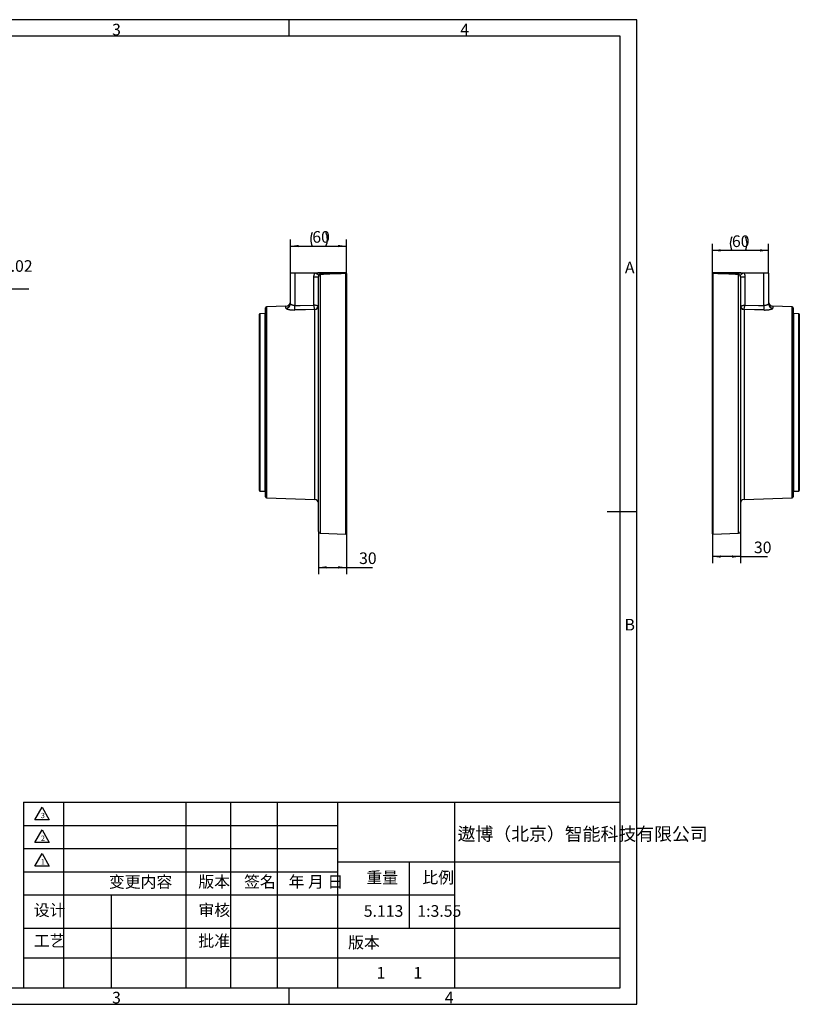
# Model space of a CAD drawing. Units: millimetres. Extents: x 0 to 469, y 0 to 297.
# Drawn here: x 234 to 469, y 0 to 297 of the extents above; entities that cross this region are included whole.
import ezdxf

# ---------------------------------------------------------------- set-up
doc = ezdxf.new("R2010")
doc.units = ezdxf.units.MM
for name, color, linetype in [('10', 7, 'Continuous'), ('5', 7, 'Continuous'), ('9', 7, 'Continuous')]:
    doc.layers.add(name, color=color, linetype=linetype)
doc.styles.add('SLDTEXTSTYLE0', font='TXT', dxfattribs={"width": 0.7})
doc.styles.add('SLDTEXTSTYLE1', font='TXT', dxfattribs={"width": 0.7, "bigfont": 'bigfont'})
doc.styles.add('SLDTEXTSTYLE2', font='TXT', dxfattribs={"width": 0.62, "bigfont": 'bigfont'})
doc.styles.add('SLDTEXTSTYLE5', font='TXT', dxfattribs={"width": 0.633333})
doc.dimstyles.new('SLDDIMSTYLE4', dxfattribs={"dimtxt": 3.5, "dimasz": 2.5, "dimexe": 0, "dimexo": 0.0625, "dimgap": 0.875, "dimtad": 0, "dimtih": 1, "dimtoh": 1, "dimlfac": 3.55, "dimrnd": 1e-09, "dimzin": 12, "dimdsep": 46, "dimtxsty": 'SLDTEXTSTYLE0', "dimblk1": 'NONE', "dimsah": 1, "dimcen": 0, "dimadec": 0, "dimazin": 3, "dimtol": 1, "dimtp": 0.02, "dimtfac": 1, "dimtmove": 0, "dimatfit": 3, "dimldrblk": 'NONE', "dimfxl": 0, "dimfrac": 2, "dimtolj": 1, "dimarcsym": 0})
doc.dimstyles.new('SLDDIMSTYLE6', dxfattribs={"dimtxt": 3.5, "dimasz": 2.5, "dimexe": 0, "dimexo": 0.0625, "dimgap": 0.875, "dimtad": 2, "dimdec": 0, "dimlfac": 3.55, "dimrnd": 1e-09, "dimzin": 12, "dimdsep": 46, "dimtxsty": 'SLDTEXTSTYLE0', "dimsah": 1, "dimcen": 0.09, "dimadec": 0, "dimazin": 3, "dimtfac": 1, "dimtdec": 0, "dimtofl": 0, "dimtmove": 0, "dimatfit": 3, "dimfxl": 0, "dimfrac": 2, "dimtolj": 1, "dimtzin": 12, "dimarcsym": 0})
doc.dimstyles.new('SLDDIMSTYLE7', dxfattribs={"dimtxt": 3.5, "dimasz": 2.5, "dimexe": 0, "dimexo": 0.0625, "dimgap": 0.875, "dimtad": 2, "dimlfac": 3.55, "dimrnd": 1e-09, "dimzin": 12, "dimdsep": 46, "dimtxsty": 'SLDTEXTSTYLE0', "dimsah": 1, "dimcen": 0.09, "dimadec": 0, "dimazin": 3, "dimtfac": 1, "dimtofl": 0, "dimtmove": 0, "dimatfit": 3, "dimfxl": 0, "dimfrac": 2, "dimtolj": 1, "dimtzin": 12, "dimarcsym": 0})

# ---------------------------------------------------------------- blocks, each defined once
blk = doc.blocks.new('SW_NOTE_0')
at = {"layer": '10', "color": 0}
for p, q in [((-1.8, 0), (0.37, 3.76)), ((0.37, 3.76), (2.54, 0)), ((2.54, 0), (-1.8, 0))]:
    blk.add_line(p, q, dxfattribs=at)
at = {"layer": '10', "color": 0, "insert": (0, 2.05), "char_height": 1.59, "attachment_point": 1, "style": 'SLDTEXTSTYLE0'}
blk.add_mtext('1', dxfattribs=at)
blk = doc.blocks.new('SW_NOTE_0_1')
at = {"layer": '10', "color": 0}
for p, q in [((-1.8, 0), (0.37, 3.76)), ((0.37, 3.76), (2.54, 0)), ((2.54, 0), (-1.8, 0))]:
    blk.add_line(p, q, dxfattribs=at)
at = {"layer": '10', "color": 0, "insert": (0, 2.05), "char_height": 1.59, "attachment_point": 1, "style": 'SLDTEXTSTYLE0'}
blk.add_mtext('2', dxfattribs=at)
blk = doc.blocks.new('SW_NOTE_0_2')
at = {"layer": '10', "color": 0}
for p, q in [((-1.8, 0), (0.37, 3.76)), ((0.37, 3.76), (2.54, 0)), ((2.54, 0), (-1.8, 0))]:
    blk.add_line(p, q, dxfattribs=at)
at = {"layer": '10', "color": 0, "insert": (0, 2.05), "char_height": 1.59, "attachment_point": 1, "style": 'SLDTEXTSTYLE0'}
blk.add_mtext('3', dxfattribs=at)
blk = doc.blocks.new('_D_4')
at = {"layer": '10'}
for p, q in [((200.63, 205.32), (206.72, 215.86)), ((206.72, 215.86), (236.67, 215.86)), ((199.22, 202.88), (200.63, 205.32))]:
    blk.add_line(p, q, dxfattribs=at)
blk.add_solid([(200.63, 205.32), (202.18, 207.31), (201.58, 207.66)], dxfattribs=at)
at = {"layer": '10', "char_height": 3.5, "attachment_point": 1}
for s, insert, style in [('+', (226.46, 224.45), 'SLDTEXTSTYLE0'), ('0.02', (228.51, 224.45), 'SLDTEXTSTYLE0'), ('2 x', (208.3, 220.38), 'SLDTEXTSTYLE5'), ('%%c', (216.47, 220.38), 'SLDTEXTSTYLE0'), ('10', (220.34, 220.38), 'SLDTEXTSTYLE0'), ('0', (228.51, 220.38), 'SLDTEXTSTYLE0')]:
    blk.add_mtext(s, dxfattribs=dict(at, insert=insert, style=style))
blk = doc.blocks.new('_None')
blk = doc.blocks.new('_D_6')
at = {"layer": '10'}
for p, q in [((442.77, 220.41), (442.77, 229.41)), ((459.66, 220.53), (459.66, 229.41)), ((459.66, 227.41), (442.77, 227.41))]:
    blk.add_line(p, q, dxfattribs=at)
for centre, start, end in [((452.72, 229.45), 153.4349, 206.5651), ((448.66, 229.45), 333.4349, 26.5651)]:
    blk.add_arc(centre, 4.55, start, end, dxfattribs=at)
for points in [[(442.77, 227.41), (445.27, 227.06), (445.27, 227.76)], [(459.66, 227.41), (457.16, 227.76), (457.16, 227.06)]]:
    blk.add_solid(points, dxfattribs=at)
at = {"layer": '10', "insert": (448.65, 231.93), "char_height": 3.5, "attachment_point": 1, "style": 'SLDTEXTSTYLE0'}
blk.add_mtext('60', dxfattribs=at)
blk = doc.blocks.new('_D_7')
at = {"layer": '10'}
for p, q in [((451.22, 142.63), (451.22, 133.06)), ((442.77, 141.93), (442.77, 133.06)), ((451.22, 135.06), (442.77, 135.06)), ((451.22, 135.06), (459.36, 135.06))]:
    blk.add_line(p, q, dxfattribs=at)
for points in [[(442.77, 135.06), (445.27, 134.71), (445.27, 135.41)], [(451.22, 135.06), (448.72, 135.41), (448.72, 134.71)]]:
    blk.add_solid(points, dxfattribs=at)
at = {"layer": '10', "insert": (455.28, 139.57), "char_height": 3.5, "attachment_point": 1, "style": 'SLDTEXTSTYLE0'}
blk.add_mtext('30', dxfattribs=at)
blk = doc.blocks.new('_D_8')
at = {"layer": '10'}
for p, q in [((315.51, 220.53), (315.51, 230.72)), ((315.51, 228.72), (332.4, 228.72)), ((332.4, 220.41), (332.4, 230.72))]:
    blk.add_line(p, q, dxfattribs=at)
for centre, start, end in [((326.19, 230.76), 153.4349, 206.5651), ((322.13, 230.76), 333.4349, 26.5651)]:
    blk.add_arc(centre, 4.55, start, end, dxfattribs=at)
for points in [[(315.51, 228.72), (318.01, 228.37), (318.01, 229.07)], [(332.4, 228.72), (329.9, 229.07), (329.9, 228.37)]]:
    blk.add_solid(points, dxfattribs=at)
at = {"layer": '10', "insert": (322.12, 233.23), "char_height": 3.5, "attachment_point": 1, "style": 'SLDTEXTSTYLE0'}
blk.add_mtext('60', dxfattribs=at)
blk = doc.blocks.new('_D_9')
at = {"layer": '10'}
for p, q in [((323.95, 142.63), (323.95, 129.79)), ((332.4, 141.93), (332.4, 129.79)), ((323.95, 131.79), (332.4, 131.79)), ((332.4, 131.79), (340.31, 131.79))]:
    blk.add_line(p, q, dxfattribs=at)
for points in [[(323.95, 131.79), (326.45, 131.44), (326.45, 132.14)], [(332.4, 131.79), (329.9, 132.14), (329.9, 131.44)]]:
    blk.add_solid(points, dxfattribs=at)
at = {"layer": '10', "insert": (336.22, 136.31), "char_height": 3.5, "attachment_point": 1, "style": 'SLDTEXTSTYLE0'}
blk.add_mtext('30', dxfattribs=at)

msp = doc.modelspace()

# ---------------------------------------------------------------- linework, layer by layer
at = {"color": 7, "linetype": 'Continuous', "lineweight": 25}
for p, q in [((315.511826, 220.525042), (315.652671, 220.665887)), ((315.511826, 211.384796), (315.511826, 220.525042)), ((316.871123, 220.525042), (315.511826, 220.525042)), ((315.652671, 220.665887), (316.876038, 220.665887)), ((316.871123, 220.525042), (316.876038, 220.665887)), ((316.871123, 220.525042), (316.871123, 210.779649)), ((322.890694, 220.525042), (316.871123, 220.525042)), ((316.876038, 220.665887), (322.895609, 220.665887)), ((322.890694, 220.525042), (322.895609, 220.665887)), ((323.159007, 220.537846), (323.181331, 220.665887)), ((324.486913, 220.616507), (324.490924, 220.665887)), ((324.495953, 220.156123), (324.495953, 142.065602)), ((332.275275, 220.652706), (332.15194, 220.652427)), ((332.15194, 220.652427), (332.15561, 220.641904)), ((332.26218, 141.794399), (332.26218, 220.438424)), ((332.402939, 220.525042), (332.275275, 220.652706)), ((332.402939, 220.411813), (332.402939, 220.525042)), ((332.402939, 220.411813), (332.402939, 141.925659)), ((442.898168, 220.652706), (442.770504, 220.525042)), ((442.770504, 220.411813), (442.770504, 220.525042)), ((442.770504, 141.925659), (442.770504, 220.411813)), ((443.021504, 220.652427), (442.898168, 220.652706)), ((442.911264, 220.438424), (442.911264, 141.794399)), ((443.017833, 220.641904), (443.021504, 220.652427)), ((450.67749, 142.065602), (450.67749, 220.156123)), ((450.68653, 220.616507), (450.682519, 220.665887)), ((452.014437, 220.537846), (451.992112, 220.665887)), ((452.282749, 220.525042), (452.277834, 220.665887)), ((452.277834, 220.665887), (458.297405, 220.665887)), ((458.30232, 220.525042), (452.282749, 220.525042)), ((458.30232, 220.525042), (458.297405, 220.665887)), ((458.297405, 220.665887), (459.520772, 220.665887)), ((458.30232, 210.779649), (458.30232, 220.525042)), ((459.661617, 220.525042), (458.30232, 220.525042)), ((459.661617, 220.525042), (459.520772, 220.665887)), ((459.661617, 220.525042), (459.661617, 211.384796)), ((322.592938, 219.457451), (323.952235, 219.457451)), ((322.592938, 210.927863), (322.592938, 219.457451)), ((323.952235, 142.628639), (323.952235, 219.457451)), ((451.221209, 219.457451), (451.221209, 142.628639)), ((451.221209, 219.457451), (452.580505, 219.457451)), ((452.580505, 219.457451), (452.580505, 210.927863)), ((306.205756, 154.952998), (306.205756, 208.182426)), ((307.914897, 208.378123), (306.341686, 208.323185)), ((306.341686, 208.323185), (306.341686, 154.812239)), ((307.914897, 154.757301), (307.914897, 208.378123)), ((308.050826, 181.567712), (308.050826, 210.082676)), ((314.15253, 210.567777), (308.322686, 210.364194)), ((308.322686, 210.364194), (308.322686, 152.77123)), ((314.15253, 210.004542), (314.15253, 210.567777)), ((322.864798, 152.263408), (322.864798, 209.567343)), ((452.308646, 209.567343), (452.308646, 152.263408)), ((466.850758, 210.364194), (461.020913, 210.567777)), ((461.020913, 210.567777), (461.020913, 210.004542)), ((466.850758, 181.567712), (466.850758, 210.364194)), ((467.122617, 210.082676), (467.122617, 153.052748)), ((468.831758, 208.323185), (467.258547, 208.378123)), ((467.258547, 208.378123), (467.258547, 181.567712)), ((468.831758, 181.567712), (468.831758, 208.323185)), ((468.967687, 208.182426), (468.967687, 181.567712)), ((308.050826, 153.052748), (308.050826, 181.567712)), ((466.850758, 152.77123), (466.850758, 181.567712)), ((467.258547, 181.567712), (467.258547, 154.757301)), ((468.831758, 154.812239), (468.831758, 181.567712)), ((468.967687, 181.567712), (468.967687, 154.952998)), ((306.341686, 154.812239), (307.914897, 154.757301)), ((467.258547, 154.757301), (468.831758, 154.812239)), ((308.322686, 152.77123), (322.864798, 152.263408)), ((452.308646, 152.263408), (466.850758, 152.77123)), ((324.495953, 142.065602), (332.26218, 141.794399)), ((332.26218, 141.794399), (332.402939, 141.925659)), ((442.770504, 141.925659), (442.911264, 141.794399)), ((442.911264, 141.794399), (450.67749, 142.065602))]:
    msp.add_line(p, q, dxfattribs=at)
at = {"color": 7, "linetype": 'Continuous', "lineweight": 25, "flags": 128}
for points in [[(332.15194, 220.652427), (332.26218, 220.546758), (332.402939, 220.411813)], [(442.770504, 220.411813), (442.911264, 220.546758), (443.021504, 220.652427)], [(316.871123, 210.779649), (318.480181, 210.821405), (322.592938, 210.927863)], [(452.580505, 210.927863), (456.693263, 210.821405), (458.30232, 210.779649)], [(322.855112, 209.588672), (320.050468, 209.515162), (316.871123, 209.431616)], [(458.30232, 209.431616), (455.487995, 209.505582), (452.318332, 209.588672)]]:
    msp.add_lwpolyline(points, dxfattribs=at)
at = {"color": 7, "linetype": 'Continuous', "lineweight": 25}
for centre, radius, start, end in [((312.668461, 205.903121), 18.006297, 50.73731615, 54.36607822), ((304.132549, 219.986532), 20.36411, 0.47716113, 1.77275973), ((471.040894, 219.986532), 20.36411, 178.22724027, 179.52283887), ((462.504982, 205.903121), 18.006297, 125.63392178, 129.26268385), ((314.103376, 211.97537), 1.408451, 272, 0), ((314.11804, 211.397963), 1.393849, 271.41789348, 359.45873946), ((461.070068, 211.97537), 1.408451, 180, 268), ((461.055403, 211.397963), 1.393849, 180.54126054, 268.58210652), ((306.346601, 208.182426), 0.140845, 92, 180), ((307.909981, 208.518882), 0.140845, 272, 0), ((308.332516, 210.082676), 0.28169, 92, 180), ((299.367853, 210.105633), 17.516243, 357.79474145, 2.20525855), ((322.71981, 210.769504), 1.188558, 276.53651248, 354.97721999), ((322.852026, 210.66775), 1.100481, 270.66496591, 358.72602642), ((452.321417, 210.66775), 1.100481, 181.27397358, 269.33503409), ((452.453633, 210.769504), 1.188558, 185.02278001, 263.46348752), ((475.805591, 210.105633), 17.516243, 177.79474145, 182.20525855), ((466.840927, 210.082676), 0.28169, 0, 88), ((467.263462, 208.518882), 0.140845, 180, 268), ((468.826842, 208.182426), 0.140845, 0, 88), ((306.346601, 154.952998), 0.140845, 180, 268), ((307.909981, 154.616542), 0.140845, 0, 88), ((467.263462, 154.616542), 0.140845, 92, 180), ((468.826842, 154.952998), 0.140845, 272, 0), ((308.332516, 153.052748), 0.28169, 180, 268), ((322.825474, 151.137334), 1.126761, 0, 88), ((452.347969, 151.137334), 1.126761, 92, 180), ((466.840927, 153.052748), 0.28169, 272, 0), ((324.515615, 142.628639), 0.56338, 180, 268), ((450.657828, 142.628639), 0.56338, 272, 0)]:
    msp.add_arc(centre, radius, start, end, dxfattribs=at)
for points, knots in [([(322.592938, 219.457451), (322.592938, 219.551615), (322.599294, 219.645104), (322.624596, 219.830747), (322.643727, 219.923394), (322.718998, 220.193301), (322.792796, 220.364403), (322.890694, 220.525042)], [0, 0, 0, 0, 0.25, 0.25, 0.5, 0.5, 1, 1, 1, 1]), ([(323.159007, 220.537846), (323.137388, 220.53673), (323.093745, 220.534476), (323.027346, 220.531242), (322.959528, 220.528067), (322.913777, 220.526057), (322.890694, 220.525042)], [0, 0, 0, 0, 0.24311085678, 0.49079072535, 0.74308093719, 1, 1, 1, 1]), ([(322.895609, 220.665887), (322.919026, 220.665887), (322.966181, 220.665887), (323.037233, 220.665887), (323.109119, 220.665887), (323.157139, 220.665887), (323.181331, 220.665887)], [0, 0, 0, 0, 0.2447319775, 0.4928115235, 0.7444879398, 1, 1, 1, 1]), ([(324.486913, 220.616507), (324.421174, 220.616059), (324.296298, 220.615208), (324.120246, 220.611274), (323.965821, 220.606223), (323.760017, 220.597297), (323.549737, 220.584458), (323.355969, 220.566518), (323.261242, 220.554919), (323.21265, 220.547666), (323.184068, 220.542883), (323.166906, 220.539434), (323.159007, 220.537846)], [0, 0, 0, 0, 0.147960836, 0.2810614159, 0.3963221898, 0.4957200907, 0.7447750365, 0.8705647705, 0.9343733779, 0.9602739232, 0.9817133627, 1, 1, 1, 1]), ([(323.181331, 220.665887), (323.205875, 220.665887), (323.260084, 220.665887), (323.368879, 220.665887), (323.507624, 220.665887), (323.671219, 220.665887), (323.889521, 220.665887), (324.107997, 220.665887), (324.326708, 220.665887), (324.436136, 220.665887), (324.490924, 220.665887)], [0, 0, 0, 0, 0.0566648903, 0.1251517531, 0.2501454519, 0.3751015619, 0.5000506146, 0.7499756922, 0.8748194576, 1, 1, 1, 1]), ([(324.064228, 219.844542), (324.044929, 219.815326), (324.02807, 219.784359), (323.999871, 219.721475), (323.98839, 219.689406), (323.960993, 219.591532), (323.952235, 219.524225), (323.952235, 219.457451)], [0, 0, 0, 0, 0.25, 0.25, 0.5, 0.5, 1, 1, 1, 1]), ([(324.495953, 220.156123), (324.467883, 220.155188), (324.441063, 220.150321), (324.39238, 220.136211), (324.371092, 220.127378), (324.311127, 220.097753), (324.276822, 220.07405), (324.212191, 220.021332), (324.182087, 219.992249), (324.12264, 219.92585), (324.093516, 219.888882), (324.064228, 219.844542)], [0, 0, 0, 0, 0.125, 0.125, 0.25, 0.25, 0.5, 0.5, 0.75, 0.75, 1, 1, 1, 1]), ([(332.15561, 220.641904), (331.425242, 220.63929), (330.147098, 220.634715), (327.59086, 220.626211), (325.765009, 220.620503), (324.486913, 220.616507)], [0, 0, 0, 0, 0.28571333649, 0.49999901971, 1, 1, 1, 1]), ([(324.490924, 220.665887), (325.809612, 220.665887), (327.823178, 220.665887), (330.413565, 220.665887), (331.685257, 220.665887), (332.262094, 220.665887)], [0, 0, 0, 0, 0.5090623365, 0.7773114498, 1, 1, 1, 1]), ([(332.26218, 220.438424), (331.615201, 220.412339), (330.968083, 220.387325), (329.673784, 220.338547), (329.026591, 220.3148), (327.084923, 220.244875), (325.790445, 220.199993), (324.495953, 220.156123)], [0, 0, 0, 0, 0.25, 0.25, 0.5, 0.5, 1, 1, 1, 1]), ([(332.15561, 220.641904), (332.189312, 220.595561), (332.215902, 220.554656), (332.252603, 220.485347), (332.26218, 220.457763), (332.26218, 220.438424)], [0, 0, 0, 0, 0.5, 0.5, 1, 1, 1, 1]), ([(332.275275, 220.652706), (332.273081, 220.654901), (332.270885, 220.657096), (332.268688, 220.659293), (332.266491, 220.66149), (332.264293, 220.663688), (332.262094, 220.665887)], [0, 0, 0, 0, 0.00008512269693, 0.00008512269693, 0.00008512269693, 0.00017024541115, 0.00017024541115, 0.00017024541115, 0.00017024541115]), ([(442.911349, 220.665887), (442.90915, 220.663688), (442.906952, 220.66149), (442.904755, 220.659293), (442.902558, 220.657096), (442.900363, 220.654901), (442.898168, 220.652706)], [0, 0, 0, 0, 0.00008512282439, 0.00008512282439, 0.00008512282439, 0.00017024566608, 0.00017024566608, 0.00017024566608, 0.00017024566608]), ([(442.911264, 220.438424), (442.911264, 220.457779), (442.920685, 220.484927), (442.947896, 220.536501), (442.959252, 220.555645), (442.98577, 220.596713), (443.000926, 220.618655), (443.017833, 220.641904)], [0, 0, 0, 0, 0.5, 0.5, 0.75, 0.75, 1, 1, 1, 1]), ([(450.67749, 220.156123), (449.382998, 220.199993), (448.088521, 220.244875), (446.146853, 220.3148), (445.49966, 220.338547), (444.20536, 220.387325), (443.558243, 220.412339), (442.911264, 220.438424)], [0, 0, 0, 0, 0.5, 0.5, 0.75, 0.75, 1, 1, 1, 1]), ([(442.911349, 220.665887), (443.488171, 220.665887), (444.759863, 220.665887), (447.350249, 220.665887), (449.363832, 220.665887), (450.682519, 220.665887)], [0, 0, 0, 0, 0.2226824932, 0.4909376984, 1, 1, 1, 1]), ([(450.68653, 220.616507), (449.408434, 220.620503), (447.619101, 220.626096), (445.062864, 220.634592), (443.784719, 220.639162), (443.017833, 220.641904)], [0, 0, 0, 0, 0.50000095012, 0.70000093344, 1, 1, 1, 1]), ([(451.109215, 219.844542), (451.094535, 219.866766), (451.080026, 219.886874), (451.050766, 219.924692), (451.035961, 219.942429), (450.99127, 219.992344), (450.961191, 220.021377), (450.896808, 220.073904), (450.862597, 220.097594), (450.802469, 220.127331), (450.780722, 220.136314), (450.732619, 220.150248), (450.705622, 220.155185), (450.67749, 220.156123)], [0, 0, 0, 0, 0.125, 0.125, 0.25, 0.25, 0.5, 0.5, 0.75, 0.75, 0.875, 0.875, 1, 1, 1, 1]), ([(450.682519, 220.665887), (450.737281, 220.665887), (450.846709, 220.665887), (451.06542, 220.665887), (451.283922, 220.665887), (451.502225, 220.665887), (451.665814, 220.665887), (451.801987, 220.665887), (451.897943, 220.665887), (451.952263, 220.665887), (451.979364, 220.665887), (451.992112, 220.665887)], [0, 0, 0, 0, 0.1251216344, 0.2500239839, 0.4999487418, 0.6248976347, 0.7498535848, 0.8748471237, 0.9373854886, 0.9705463961, 1, 1, 1, 1]), ([(452.014437, 220.537846), (452.00007, 220.54063), (451.971667, 220.546134), (451.915055, 220.554501), (451.817487, 220.566565), (451.623697, 220.584422), (451.369524, 220.600011), (451.108752, 220.609917), (450.888552, 220.615084), (450.756465, 220.616015), (450.68653, 220.616507)], [0, 0, 0, 0, 0.0331930466, 0.0656244783, 0.1294334102, 0.2552237839, 0.5042799963, 0.7027068672, 0.8425950772, 1, 1, 1, 1]), ([(451.221209, 219.457451), (451.221209, 219.524368), (451.212638, 219.590756), (451.175893, 219.722237), (451.148091, 219.785688), (451.109215, 219.844542)], [0, 0, 0, 0, 0.5, 0.5, 1, 1, 1, 1]), ([(451.992112, 220.665887), (452.016304, 220.665887), (452.064325, 220.665887), (452.136211, 220.665887), (452.207263, 220.665887), (452.254417, 220.665887), (452.277834, 220.665887)], [0, 0, 0, 0, 0.2555120602, 0.5071884765, 0.7552680225, 1, 1, 1, 1]), ([(452.282749, 220.525042), (452.25975, 220.526053), (452.214112, 220.528058), (452.146379, 220.531227), (452.079895, 220.534465), (452.03614, 220.536725), (452.014437, 220.537846)], [0, 0, 0, 0, 0.2559853098, 0.5079505205, 0.7559347088, 1, 1, 1, 1]), ([(452.282749, 220.525042), (452.331224, 220.4455), (452.37406, 220.362827), (452.448445, 220.191211), (452.480101, 220.101641), (452.555293, 219.830993), (452.580505, 219.646351), (452.580505, 219.457451)], [0, 0, 0, 0, 0.25, 0.25, 0.5, 0.5, 1, 1, 1, 1]), ([(316.871123, 210.779649), (316.775844, 210.774701), (316.682745, 210.775643), (316.546185, 210.785211), (316.501184, 210.789767), (316.412234, 210.801585), (316.368468, 210.808845), (316.242186, 210.833863), (316.163452, 210.854978), (316.052975, 210.892303), (316.017272, 210.905769), (315.949754, 210.933935), (315.917805, 210.948666), (315.827089, 210.994544), (315.773402, 211.027362), (315.679318, 211.096614), (315.64023, 211.132079), (315.57693, 211.203975), (315.552631, 211.240636), (315.520069, 211.313513), (315.511826, 211.349446), (315.511826, 211.384796)], [0, 0, 0, 0, 0.125, 0.125, 0.1875, 0.1875, 0.25, 0.25, 0.375, 0.375, 0.4375, 0.4375, 0.5, 0.5, 0.625, 0.625, 0.75, 0.75, 0.875, 0.875, 1, 1, 1, 1]), ([(323.903805, 210.665443), (323.864264, 210.674144), (323.802292, 210.687148), (323.6358, 210.721293), (323.535135, 210.741645), (323.299593, 210.788792), (323.169921, 210.814543), (322.960353, 210.855888), (322.887767, 210.870165), (322.778073, 210.891678), (322.741311, 210.898877), (322.667396, 210.913332), (322.629841, 210.920666), (322.592938, 210.927863)], [0, 0, 0, 0, 0.25, 0.25, 0.5, 0.5, 0.75, 0.75, 0.875, 0.875, 0.9375, 0.9375, 1, 1, 1, 1]), ([(322.855112, 209.588672), (322.850342, 209.633074), (322.840337, 209.699436), (322.810296, 209.873685), (322.790964, 209.977548), (322.743832, 210.218149), (322.717067, 210.349562), (322.672723, 210.560556), (322.657191, 210.633414), (322.633468, 210.7432), (322.625476, 210.77994), (322.609327, 210.853708), (322.601081, 210.891136), (322.592938, 210.927863)], [0, 0, 0, 0, 0.25, 0.25, 0.5, 0.5, 0.75, 0.75, 0.875, 0.875, 0.9375, 0.9375, 1, 1, 1, 1]), ([(451.269639, 210.665443), (451.309179, 210.674144), (451.371151, 210.687148), (451.537643, 210.721293), (451.638309, 210.741645), (451.87385, 210.788792), (452.003523, 210.814543), (452.213091, 210.855888), (452.285676, 210.870165), (452.39537, 210.891678), (452.432132, 210.898877), (452.506047, 210.913332), (452.543603, 210.920666), (452.580505, 210.927863)], [0, 0, 0, 0, 0.25, 0.25, 0.5, 0.5, 0.75, 0.75, 0.875, 0.875, 0.9375, 0.9375, 1, 1, 1, 1]), ([(452.318332, 209.588672), (452.323101, 209.633074), (452.333106, 209.699436), (452.363147, 209.873685), (452.382479, 209.977548), (452.429611, 210.218149), (452.456377, 210.349562), (452.50072, 210.560556), (452.516252, 210.633414), (452.539976, 210.7432), (452.547967, 210.77994), (452.564116, 210.853708), (452.572363, 210.891136), (452.580505, 210.927863)], [0, 0, 0, 0, 0.25, 0.25, 0.5, 0.5, 0.75, 0.75, 0.875, 0.875, 0.9375, 0.9375, 1, 1, 1, 1]), ([(459.661617, 211.384796), (459.661617, 211.349431), (459.65337, 211.31366), (459.621255, 211.241472), (459.597176, 211.204818), (459.533483, 211.132297), (459.494392, 211.096899), (459.401629, 211.028443), (459.347287, 210.995061), (459.225884, 210.933573), (459.159121, 210.905475), (459.012656, 210.855768), (458.931999, 210.834056), (458.764252, 210.800731), (458.676527, 210.788786), (458.538708, 210.778949), (458.491616, 210.777041), (458.397381, 210.776166), (458.349989, 210.777173), (458.30232, 210.779649)], [0, 0, 0, 0, 0.125, 0.125, 0.25, 0.25, 0.375, 0.375, 0.5, 0.5, 0.625, 0.625, 0.75, 0.75, 0.875, 0.875, 0.9375, 0.9375, 1, 1, 1, 1]), ([(314.15253, 210.004542), (314.15253, 209.969301), (314.170529, 209.933445), (314.224034, 209.878876), (314.246334, 209.860592), (314.298876, 209.824502), (314.329195, 209.80661), (314.397754, 209.771198), (314.435996, 209.753676), (314.52046, 209.719093), (314.566944, 209.701947), (314.716809, 209.652025), (314.829654, 209.620957), (315.017654, 209.57821), (315.083465, 209.564609), (315.221539, 209.538847), (315.293373, 209.526779), (315.514294, 209.493583), (315.66983, 209.475236), (315.915562, 209.453981), (315.999972, 209.447929), (316.169965, 209.438247), (316.255757, 209.434587), (316.515468, 209.427149), (316.691698, 209.426895), (316.871123, 209.431616)], [0, 0, 0, 0, 0.125, 0.125, 0.1875, 0.1875, 0.25, 0.25, 0.3125, 0.3125, 0.375, 0.375, 0.5, 0.5, 0.5625, 0.5625, 0.625, 0.625, 0.75, 0.75, 0.8125, 0.8125, 0.875, 0.875, 1, 1, 1, 1]), ([(458.30232, 209.431616), (458.392103, 209.429253), (458.481433, 209.428133), (458.659195, 209.428344), (458.747972, 209.429688), (459.010009, 209.43731), (459.178757, 209.447099), (459.423162, 209.468296), (459.503168, 209.476453), (459.660166, 209.494923), (459.736927, 209.505224), (459.95775, 209.538546), (460.09411, 209.564153), (460.345075, 209.621282), (460.460042, 209.65306), (460.657697, 209.719104), (460.741848, 209.75364), (460.845361, 209.807224), (460.876105, 209.825452), (460.928467, 209.861637), (460.950292, 209.879683), (461.002888, 209.93361), (461.020913, 209.96927), (461.020913, 210.004542)], [0, 0, 0, 0, 0.0625, 0.0625, 0.125, 0.125, 0.25, 0.25, 0.3125, 0.3125, 0.375, 0.375, 0.5, 0.5, 0.625, 0.625, 0.75, 0.75, 0.8125, 0.8125, 0.875, 0.875, 1, 1, 1, 1])]:
    msp.add_open_spline(points, degree=3, knots=knots, dxfattribs=at)
for points in [[(322.864798, 209.567343), (322.864798, 209.574715), (322.861581, 209.581825), (322.855112, 209.588672)], [(452.318332, 209.588672), (452.311881, 209.581845), (452.308646, 209.574694), (452.308646, 209.567343)]]:
    msp.add_open_spline(points, degree=3, dxfattribs=at)
at = {"layer": '10', "color": 7}
for p, q in [((315, 297), (315, 292)), ((235, 47), (329.674483, 47)), ((315, 5), (315, 0))]:
    msp.add_line(p, q, dxfattribs=at)
at = {"layer": '10', "color": 7, "lineweight": 25}
for p, q in [((247.067062, 61), (247.067062, 33)), ((283.956405, 61), (283.956405, 33)), ((297.476041, 61), (297.476041, 33)), ((311.48718, 61), (311.48718, 33)), ((329.674483, 61), (329.674483, 5)), ((365, 61), (365, 33)), ((329.674483, 43.023282), (415, 43.023282)), ((351.369905, 43.023282), (351.369905, 23)), ((235, 40), (329.674483, 40)), ((235, 33), (365, 33)), ((247.067062, 33), (247.067062, 5)), ((261.442935, 33), (261.442935, 5)), ((283.956405, 33), (283.956405, 5)), ((297.476041, 33), (297.476041, 5)), ((311.48718, 33), (311.48718, 5)), ((365, 33), (365, 5)), ((235, 23), (329.674483, 23)), ((329.674483, 23), (415, 23)), ((235, 14), (329.674483, 14)), ((329.674483, 14), (415, 14))]:
    msp.add_line(p, q, dxfattribs=at)
at = {"layer": '10'}
msp.add_line((235, 53.925094), (329.674483, 53.925094), dxfattribs=at)
at = {"layer": '5', "color": 7, "lineweight": 25}
for p, q in [((415, 292), (25, 292)), ((415, 5), (415, 292)), ((235, 61), (415, 61)), ((235, 61), (235, 5)), ((0, 5), (415, 5))]:
    msp.add_line(p, q, dxfattribs=at)
at = {"layer": '5', "color": 7}
for p, q in [((416, 148.5), (411, 148.5)), ((420, 148.5), (416, 148.5))]:
    msp.add_line(p, q, dxfattribs=at)
at = {"layer": '9', "color": 7}
for p, q in [((420, 297), (0, 297)), ((420, 148.5), (420, 297)), ((420, 0), (420, 148.5)), ((0, 0), (420, 0))]:
    msp.add_line(p, q, dxfattribs=at)

# ---------------------------------------------------------------- block references
at = {"layer": '10'}
for name, p in [('SW_NOTE_0_2', (240.282036, 55.687233)), ('SW_NOTE_0_1', (240.282036, 48.829733)), ('SW_NOTE_0', (240.282036, 41.713165))]:
    msp.add_blockref(name, p, dxfattribs=at)

# ---------------------------------------------------------------- texts
at = {"layer": '10', "color": 7, "char_height": 3.5, "attachment_point": 2}
for s, insert, style in [('3', (263.074219, 295.761737), 'SLDTEXTSTYLE0'), ('4', (368.062674, 295.761737), 'SLDTEXTSTYLE0'), ('A', (417.837326, 224.011737), 'SLDTEXTSTYLE0'), ('B', (417.843099, 116.261737), 'SLDTEXTSTYLE0'), ('变更内容', (270.335363, 38.681233), 'SLDTEXTSTYLE1'), ('版本', (292.528689, 38.71664), 'SLDTEXTSTYLE1'), ('签名', (306.324649, 38.71664), 'SLDTEXTSTYLE1'), ('年 月 日', (323.22627, 38.71664), 'SLDTEXTSTYLE2'), ('重量', (343.218818, 39.99406), 'SLDTEXTSTYLE1'), ('比例', (360.087558, 39.99406), 'SLDTEXTSTYLE1'), ('设计', (242.915819, 30.166479), 'SLDTEXTSTYLE1'), ('审核', (292.56454, 30.166479), 'SLDTEXTSTYLE1'), ('工艺', (242.938302, 20.914068), 'SLDTEXTSTYLE1'), ('批准', (292.546615, 20.914068), 'SLDTEXTSTYLE1'), ('版本', (337.701333, 20.402236), 'SLDTEXTSTYLE1'), ('3', (263.074219, 3.761737), 'SLDTEXTSTYLE0'), ('4', (363.399254, 3.772542), 'SLDTEXTSTYLE0')]:
    msp.add_mtext(s, dxfattribs=dict(at, insert=insert, style=style))
at = {"layer": '10', "attachment_point": 2}
for s, insert, char_height, style in [('遨博（北京）智能科技有限公司', (403.644472, 53.362509), 3.95, 'SLDTEXTSTYLE1'), ('5.113', (343.603452, 29.904937), 3.5, 'SLDTEXTSTYLE0'), ('1:3.55', (360.42814, 29.904937), 3.5, 'SLDTEXTSTYLE0'), ('1', (342.817306, 11.25544), 3.5, 'SLDTEXTSTYLE0'), ('1', (353.936166, 11.25544), 3.5, 'SLDTEXTSTYLE0')]:
    msp.add_mtext(s, dxfattribs=dict(at, insert=insert, char_height=char_height, style=style))

# ---------------------------------------------------------------- dimensions: what is measured, and where the dimension line sits
at = {"layer": '10'}
for base, p1, p2, picture, middle in [((332.402939, 228.722209), (315.511826, 220.525042), (332.402939, 220.411813), '_D_8', (324.157506, 228.722209)), ((442.770504, 227.414136), (459.661617, 220.525042), (442.770504, 220.411813), '_D_6', (450.691001, 227.414136))]:
    dim = msp.add_linear_dim(base=base, p1=p1, p2=p2, text='(<>)', dimstyle='SLDDIMSTYLE6', dxfattribs=at)
    dim.commit()
    dim.dimension.update_dxf_attribs({"geometry": picture, "text_midpoint": middle, "dimtype": 160})
dim = msp.add_diameter_dim_2p(p1=(199.220371, 202.883169), p2=(200.628822, 205.322677), text='2 x <>', dimstyle='SLDDIMSTYLE4', dxfattribs=at)
dim.commit()
dim.dimension.update_dxf_attribs({"geometry": '_D_4', "text_midpoint": (222.48771, 219.938279), "dimtype": 163})
for base, p1, p2, picture, middle in [((332.402939, 131.794399), (323.952235, 142.628639), (332.402939, 141.925659), '_D_9', (338.264135, 131.794399)), ((442.770504, 135.057337), (451.221209, 142.628639), (442.770504, 141.925659), '_D_7', (457.322065, 135.057337))]:
    dim = msp.add_linear_dim(base=base, p1=p1, p2=p2, dimstyle='SLDDIMSTYLE7', dxfattribs=at)
    dim.commit()
    dim.dimension.update_dxf_attribs({"geometry": picture, "text_midpoint": middle, "dimtype": 160})

doc.saveas('drawing.dxf')
